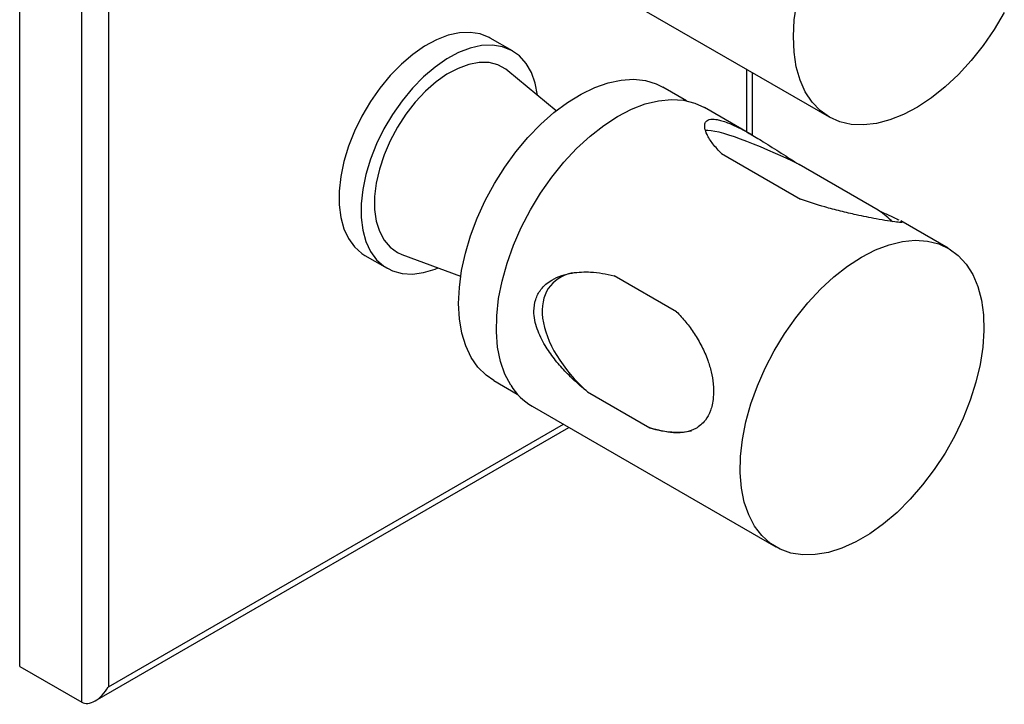
# Model space of a CAD drawing. Units: millimetres. Extents: x 10 to 1452, y 23 to 1042.
# Drawn here: x 1221 to 1378, y 229 to 338 of the extents above; entities that cross this region are included whole.
import ezdxf

# ---------------------------------------------------------------- set-up
doc = ezdxf.new("R2010")
doc.units = ezdxf.units.MM
doc.header["$LTSCALE"] = 5

msp = doc.modelspace()

# ---------------------------------------------------------------- linework, layer by layer
at = {"color": 7, "linetype": 'Continuous', "lineweight": 25}
for p, q in [((1220.71, 235.31), (1220.71, 500.69)), ((1230.61, 229.6), (1230.61, 494.97)), ((1234.86, 492.52), (1234.86, 232.05)), ((1310.91, 345.41), (1349.8, 322.96)), ((1299.3, 333.47), (1295.77, 335.51)), ((1306.29, 323.94), (1298.59, 330.32)), ((1337.56, 320.03), (1337.56, 330.02)), ((1327.06, 325.52), (1323.31, 327.69)), ((1337.53, 320.06), (1329.92, 324.45)), ((1332.66, 317.1), (1345.26, 309.82)), ((1357.62, 308.08), (1345.02, 315.35)), ((1368.81, 302), (1361.24, 306.37)), ((1275.77, 300.87), (1279.3, 298.83)), ((1281.67, 301.02), (1291.04, 297.54)), ((1325.46, 291.89), (1315.5, 297.63)), ((1296.31, 280.93), (1300.06, 278.76)), ((1311.27, 279.1), (1321.23, 273.36)), ((1302.42, 276.82), (1341.32, 254.37)), ((1232.73, 229.81), (1308.3, 273.43)), ((1220.71, 235.31), (1230.61, 229.6))]:
    msp.add_line(p, q, dxfattribs=at)
at = {"color": 8, "linetype": 'Continuous', "lineweight": 25}
for p, q in [((1336.68, 320.55), (1336.68, 330.53)), ((1234.86, 232.05), (1307.42, 273.94))]:
    msp.add_line(p, q, dxfattribs=at)
at = {"color": 7, "linetype": 'Continuous', "lineweight": 25, "flags": 128}
for points in [[(1377.74, 339.62), (1376.14, 336.92), (1374.37, 334.36), (1372.45, 331.95), (1370.42, 329.74), (1368.31, 327.75), (1366.13, 326), (1363.91, 324.53), (1361.69, 323.35), (1359.5, 322.47), (1357.36, 321.91), (1355.3, 321.68), (1353.34, 321.77), (1351.52, 322.19), (1349.86, 322.92), (1348.37, 323.97), (1347.09, 325.32), (1346.01, 326.94), (1345.17, 328.83), (1344.57, 330.95), (1344.21, 333.27), (1344.1, 335.77), (1344.25, 338.42), (1344.65, 341.17)], [(1295.77, 335.51), (1295.6, 335.6), (1294.16, 336.18), (1292.56, 336.43), (1290.85, 336.36), (1289.05, 335.97), (1287.18, 335.25), (1285.29, 334.24), (1283.42, 332.93), (1281.58, 331.37), (1279.81, 329.56), (1278.16, 327.56), (1276.64, 325.39), (1275.28, 323.09), (1274.11, 320.7), (1273.15, 318.27), (1272.41, 315.83), (1271.91, 313.44), (1271.66, 311.13), (1271.66, 308.95), (1271.91, 306.93), (1272.41, 305.12), (1273.15, 303.54), (1274.11, 302.21), (1275.28, 301.18), (1275.77, 300.87)], [(1303.32, 326.4), (1303.32, 326.41), (1302.94, 328.33), (1302.32, 330.04), (1301.47, 331.49), (1300.4, 332.67), (1299.13, 333.56), (1297.69, 334.14), (1296.1, 334.39), (1294.39, 334.32), (1292.58, 333.92), (1290.72, 333.21), (1288.83, 332.2), (1286.95, 330.89), (1285.11, 329.33), (1283.35, 327.52), (1281.69, 325.52), (1280.17, 323.35), (1278.81, 321.05), (1277.64, 318.66), (1276.68, 316.23), (1275.94, 313.79), (1275.44, 311.4), (1275.19, 309.09), (1275.19, 306.91), (1275.44, 304.89), (1275.94, 303.08), (1276.68, 301.49), (1277.64, 300.17), (1278.81, 299.14), (1280.17, 298.4), (1281.69, 297.99), (1283.35, 297.9), (1285.11, 298.13), (1286.95, 298.69), (1287.43, 298.88)], [(1298.59, 330.32), (1298.26, 330.58), (1296.99, 331.26), (1295.57, 331.61), (1294, 331.64), (1292.34, 331.33), (1290.62, 330.7), (1288.86, 329.76), (1287.12, 328.54), (1285.42, 327.04), (1283.81, 325.32), (1282.31, 323.4), (1280.96, 321.32), (1279.79, 319.14), (1278.82, 316.89), (1278.08, 314.62), (1277.57, 312.39), (1277.31, 310.24), (1277.31, 308.21), (1277.57, 306.35), (1278.08, 304.71), (1278.82, 303.3), (1279.79, 302.17), (1280.96, 301.34), (1281.67, 301.02)], [(1296.31, 280.93), (1295.1, 281.77), (1293.8, 283.05), (1292.72, 284.61), (1291.86, 286.43), (1291.24, 288.48), (1290.85, 290.73), (1290.72, 293.17), (1290.83, 295.75), (1291.19, 298.44), (1291.79, 301.2), (1292.63, 304.01), (1293.69, 306.82), (1294.96, 309.6), (1296.43, 312.31), (1298.07, 314.92), (1299.86, 317.38), (1301.78, 319.68), (1303.81, 321.78), (1305.92, 323.64), (1308.07, 325.26), (1310.25, 326.6), (1312.42, 327.66), (1314.56, 328.4), (1316.64, 328.84), (1318.63, 328.95), (1320.5, 328.75), (1322.23, 328.22), (1323.31, 327.69)], [(1299.02, 280.15), (1298.09, 281.94), (1297.39, 283.97), (1296.94, 286.22), (1296.74, 288.66), (1296.79, 291.25), (1297.1, 293.97), (1297.65, 296.77), (1298.44, 299.62), (1299.47, 302.49), (1300.71, 305.33), (1302.16, 308.11), (1303.79, 310.79), (1305.57, 313.34), (1307.5, 315.73), (1309.54, 317.92), (1311.67, 319.88), (1313.86, 321.59), (1316.07, 323.03), (1318.29, 324.18), (1320.48, 325.02), (1322.61, 325.54), (1324.66, 325.74), (1326.6, 325.61), (1328.4, 325.15), (1329.92, 324.45)], [(1337.91, 257.7), (1336.98, 259.49), (1336.28, 261.52), (1335.83, 263.77), (1335.63, 266.21), (1335.68, 268.8), (1335.99, 271.51), (1336.54, 274.32), (1337.33, 277.17), (1338.36, 280.04), (1339.6, 282.88), (1341.05, 285.66), (1342.68, 288.34), (1344.47, 290.89), (1346.39, 293.28), (1348.43, 295.47), (1350.56, 297.43), (1352.75, 299.14), (1354.96, 300.58), (1357.18, 301.73), (1359.37, 302.57), (1361.5, 303.09), (1363.55, 303.29), (1365.49, 303.16), (1367.29, 302.7), (1368.94, 301.93), (1370.4, 300.84), (1371.66, 299.46), (1372.71, 297.8), (1373.53, 295.89), (1374.1, 293.75), (1374.43, 291.4), (1374.5, 288.88), (1374.33, 286.22), (1373.9, 283.46), (1373.22, 280.63), (1372.31, 277.76), (1371.17, 274.91), (1369.83, 272.09), (1368.29, 269.35), (1366.58, 266.73), (1364.71, 264.26), (1362.73, 261.97), (1360.64, 259.89), (1358.48, 258.05), (1356.28, 256.47), (1354.06, 255.18), (1351.85, 254.18), (1349.68, 253.5), (1347.59, 253.14), (1345.59, 253.1), (1343.72, 253.4), (1341.99, 254.01), (1340.43, 254.94), (1339.07, 256.18), (1337.91, 257.7)]]:
    msp.add_lwpolyline(points, dxfattribs=at)
at = {"color": 7, "linetype": 'Continuous', "lineweight": 25}
msp.add_arc((1307.38, 285.28), 9.81, 211.5349, 239.6328, dxfattribs=at)
for centre, major_axis, ratio, start_param, end_param in [((1345.14, 312.59), (15.7, -7.93), 0.137688, 1.647806, 2.923232), ((1345.14, 312.59), (15.7, -7.93), 0.137688, 0.423012, 0.724297), ((1318.36, 285.5), (13.03, -10.5), 0.565548, 2.721472, 4.621899), ((1318.36, 285.5), (13.03, -10.5), 0.565548, 5.341505, 5.863065), ((1232.73, 233.27), (2.12, 3.67), 0.577335, 3.141633, 4.71243)]:
    msp.add_ellipse(centre, major_axis=major_axis, ratio=ratio, start_param=start_param, end_param=end_param, dxfattribs=at)
for points, knots in [([(1332.66, 317.1), (1332.17, 317.61), (1331.2, 318.65), (1330.33, 320.04), (1329.95, 321.12), (1329.95, 321.87), (1330.27, 322.43), (1330.94, 322.64), (1331.77, 322.58), (1332.74, 322.37), (1334.52, 321.7), (1336.88, 320.46), (1339.53, 318.87), (1342.21, 317.17), (1344.08, 315.96), (1345.02, 315.35)], [0, 0, 0, 0, 0.101768, 0.203638, 0.2787, 0.338615, 0.398353, 0.470371, 0.500151, 0.535881, 0.607359, 0.707952, 0.787259, 0.892257, 1, 1, 1, 1]), ([(1361.24, 306.37), (1361.25, 306.37), (1361.42, 306.28), (1361.5, 306.19), (1361.4, 306.1), (1360.68, 306.14), (1359.23, 306.35), (1357, 306.74), (1354.37, 307.27), (1351.6, 307.92), (1348.58, 308.72), (1346.53, 309.4), (1345.26, 309.82)], [0, 0, 0, 0, 0.002042, 0.084967, 0.167647, 0.266681, 0.366137, 0.458807, 0.599268, 0.710182, 0.820902, 1, 1, 1, 1]), ([(1357.62, 308.08), (1358.21, 307.8), (1359.37, 307.25), (1360.47, 306.76), (1360.84, 306.58), (1360.93, 306.53)], [0, 0, 0, 0, 0.424153, 0.848731, 1, 1, 1, 1]), ([(1311.27, 279.1), (1310.66, 279.62), (1309.43, 280.64), (1307.65, 282.4), (1305.96, 284.33), (1304.4, 286.55), (1303.35, 288.67), (1302.83, 290.54), (1302.65, 292.16), (1302.91, 293.9), (1303.87, 295.67), (1305.38, 296.92), (1307.14, 297.7), (1309.22, 298.19), (1312.06, 298.34), (1314.26, 297.89), (1315.5, 297.63)], [0, 0, 0, 0, 0.0735199, 0.1470591, 0.2214024, 0.2956113, 0.3768001, 0.4180544, 0.459207, 0.5157059, 0.5721638, 0.6492769, 0.7090142, 0.7686435, 0.8700708, 1, 1, 1, 1]), ([(1325.46, 291.89), (1325.97, 291.35), (1326.98, 290.28), (1328.33, 288.43), (1329.52, 286.4), (1330.42, 284.34), (1331.03, 282.31), (1331.38, 280.3), (1331.41, 278.48), (1331.18, 277.06), (1330.81, 275.78), (1329.99, 274.31), (1328.66, 273.23), (1326.93, 272.61), (1324.53, 272.44), (1322.5, 273), (1321.23, 273.36)], [0, 0, 0, 0, 0.073524, 0.147066, 0.220648, 0.294313, 0.349335, 0.404175, 0.465844, 0.500245, 0.530215, 0.590217, 0.675584, 0.744433, 0.841001, 1, 1, 1, 1])]:
    msp.add_open_spline(points, degree=3, knots=knots, dxfattribs=at)

doc.saveas('drawing.dxf')
